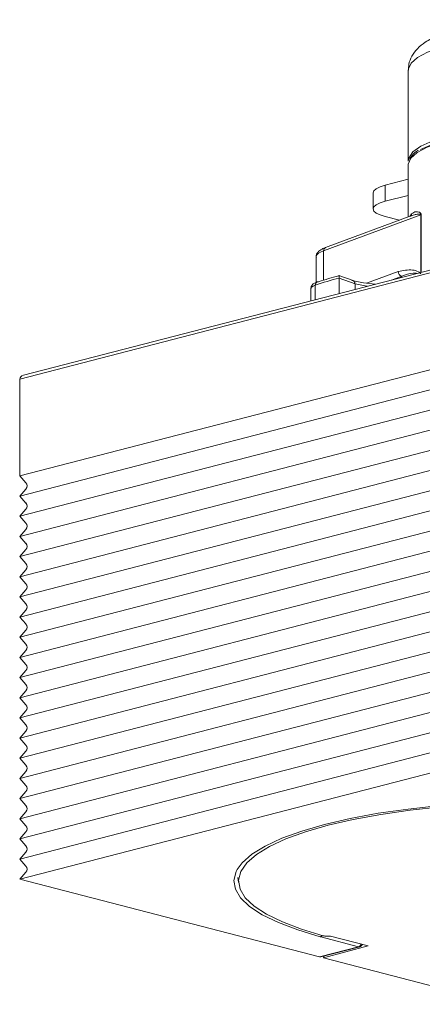
# Model space of a CAD drawing. Extents: x 2611 to 10519, y -4720 to -2740.
# Drawn here: x 10463 to 10472, y -4651 to -4627 of the extents above; entities that cross this region are included whole.
import ezdxf

# ---------------------------------------------------------------- set-up
doc = ezdxf.new("R2010")
doc.units = 0
doc.header["$LTSCALE"] = 5
doc.header["$MEASUREMENT"] = 0
doc.layers.get('0').update_dxf_attribs({"linetype": 'CONTINUOUS'})

msp = doc.modelspace()

# ---------------------------------------------------------------- linework, layer by layer
at = {"color": 8, "linetype": 'Continuous', "lineweight": 15}
for p, q in [((10471.814, -4628.601), (10471.814, -4630.774)), ((10471.814, -4630.871), (10471.814, -4632.112)), ((10471.814, -4631.209), (10471.264, -4631.351)), ((10471.264, -4631.351), (10471.264, -4631.737)), ((10470.971, -4631.534), (10470.971, -4631.92)), ((10471.814, -4631.595), (10471.264, -4631.737)), ((10472.114, -4632.062), (10469.788, -4632.922)), ((10471.898, -4632.081), (10469.835, -4632.843)), ((10471.264, -4632.103), (10471.601, -4632.191)), ((10471.85, -4632.098), (10471.895, -4632.037)), ((10472.114, -4633.441), (10472.114, -4632.062)), ((10472.122, -4632.059), (10472.122, -4633.439)), ((10474.888, -4632.79), (10462.513, -4635.993)), ((10474.888, -4632.723), (10462.604, -4635.902)), ((10469.607, -4633.071), (10469.607, -4633.678)), ((10469.607, -4633.071), (10469.607, -4633.077)), ((10469.788, -4632.922), (10469.788, -4633.624)), ((10470.496, -4633.636), (10470.155, -4633.51)), ((10470.817, -4633.701), (10471.575, -4633.421)), ((10471.657, -4633.532), (10471.412, -4633.623)), ((10471.64, -4633.564), (10471.657, -4633.532)), ((10469.589, -4633.744), (10469.589, -4634.095)), ((10470.162, -4633.946), (10470.162, -4633.574)), ((10470.54, -4633.714), (10470.162, -4633.574)), ((10470.54, -4633.848), (10470.54, -4633.714)), ((10469.486, -4633.823), (10469.486, -4634.121)), ((10462.513, -4638.311), (10474.888, -4635.108)), ((10462.513, -4638.794), (10474.888, -4635.591)), ((10462.513, -4635.993), (10462.513, -4638.311)), ((10462.513, -4639.277), (10474.888, -4636.074)), ((10462.513, -4639.76), (10474.888, -4636.557)), ((10462.513, -4640.243), (10474.888, -4637.04)), ((10462.513, -4640.726), (10474.888, -4637.523)), ((10462.513, -4641.209), (10474.888, -4638.006)), ((10462.66, -4638.478), (10462.513, -4638.311)), ((10462.513, -4641.692), (10474.888, -4638.489)), ((10462.513, -4638.794), (10462.66, -4638.627)), ((10462.66, -4638.961), (10462.513, -4638.794)), ((10462.513, -4642.175), (10474.888, -4638.972)), ((10462.513, -4639.277), (10462.66, -4639.11)), ((10462.66, -4639.444), (10462.513, -4639.277)), ((10462.513, -4642.657), (10474.888, -4639.455)), ((10462.513, -4639.76), (10462.66, -4639.593)), ((10462.66, -4639.927), (10462.513, -4639.76)), ((10462.513, -4643.14), (10474.888, -4639.938)), ((10462.513, -4640.243), (10462.66, -4640.076)), ((10462.66, -4640.41), (10462.513, -4640.243)), ((10462.513, -4643.623), (10474.888, -4640.421)), ((10462.513, -4640.726), (10462.66, -4640.559)), ((10462.66, -4640.893), (10462.513, -4640.726)), ((10462.513, -4644.106), (10474.888, -4640.904)), ((10462.513, -4641.209), (10462.66, -4641.042)), ((10462.66, -4641.376), (10462.513, -4641.209)), ((10462.513, -4644.589), (10474.888, -4641.387)), ((10462.513, -4641.692), (10462.66, -4641.525)), ((10462.66, -4641.858), (10462.513, -4641.692)), ((10462.513, -4645.072), (10474.888, -4641.87)), ((10462.513, -4642.175), (10462.66, -4642.008)), ((10462.66, -4642.341), (10462.513, -4642.175)), ((10462.513, -4645.555), (10474.888, -4642.353)), ((10462.513, -4642.657), (10462.66, -4642.491)), ((10462.66, -4642.824), (10462.513, -4642.657)), ((10462.513, -4646.038), (10474.888, -4642.835)), ((10462.513, -4643.14), (10462.66, -4642.974)), ((10462.66, -4643.307), (10462.513, -4643.14)), ((10462.513, -4646.521), (10474.888, -4643.318)), ((10462.513, -4643.623), (10462.66, -4643.456)), ((10462.66, -4643.79), (10462.513, -4643.623)), ((10462.513, -4647.004), (10474.888, -4643.801)), ((10462.513, -4644.106), (10462.66, -4643.939)), ((10462.66, -4644.273), (10462.513, -4644.106)), ((10462.513, -4647.487), (10474.888, -4644.284)), ((10462.513, -4644.589), (10462.66, -4644.422)), ((10462.66, -4644.756), (10462.513, -4644.589)), ((10462.513, -4647.97), (10474.888, -4644.767)), ((10462.513, -4645.072), (10462.66, -4644.905)), ((10462.66, -4645.239), (10462.513, -4645.072)), ((10462.513, -4645.555), (10462.66, -4645.388)), ((10462.66, -4645.722), (10462.513, -4645.555)), ((10462.513, -4646.038), (10462.66, -4645.871)), ((10462.66, -4646.205), (10462.513, -4646.038)), ((10462.513, -4646.521), (10462.66, -4646.354)), ((10462.66, -4646.688), (10462.513, -4646.521)), ((10462.513, -4647.004), (10462.66, -4646.837)), ((10462.66, -4647.171), (10462.513, -4647.004)), ((10462.513, -4647.487), (10462.66, -4647.32)), ((10462.66, -4647.654), (10462.513, -4647.487)), ((10462.513, -4647.97), (10462.66, -4647.803)), ((10467.738, -4647.926), (10467.753, -4648.039)), ((10462.513, -4647.97), (10469.69, -4649.828)), ((10470.627, -4649.585), (10469.718, -4649.35)), ((10470.854, -4649.566), (10469.953, -4649.333)), ((10469.69, -4649.828), (10470.627, -4649.585)), ((10469.718, -4649.827), (10470.652, -4649.585)), ((10470.854, -4649.566), (10469.786, -4649.852)), ((10469.786, -4649.852), (10469.804, -4649.805)), ((10469.786, -4649.852), (10474.082, -4650.964))]:
    msp.add_line(p, q, dxfattribs=at)
at = {"color": 8, "linetype": 'Continuous', "lineweight": 15, "flags": 128}
for points in [[(10477.362, -4628.006), (10476.953, -4627.916), (10476.492, -4627.845), (10475.992, -4627.795), (10475.466, -4627.766), (10474.93, -4627.76), (10474.397, -4627.777), (10473.883, -4627.817), (10473.401, -4627.878), (10472.964, -4627.959), (10472.584, -4628.057), (10472.272, -4628.17), (10472.037, -4628.295), (10471.884, -4628.428), (10471.817, -4628.566), (10471.814, -4628.601)], [(10471.814, -4630.774), (10471.827, -4630.701), (10471.925, -4630.556), (10472.119, -4630.419), (10472.402, -4630.292), (10472.766, -4630.179), (10473.2, -4630.085), (10473.691, -4630.012), (10474.223, -4629.962), (10474.781, -4629.936), (10475.348, -4629.936), (10475.905, -4629.962)], [(10476.042, -4630.068), (10475.511, -4630.037), (10474.967, -4630.03), (10474.425, -4630.046), (10473.902, -4630.085), (10473.411, -4630.146), (10472.967, -4630.228), (10472.582, -4630.328), (10472.266, -4630.443), (10472.029, -4630.57), (10471.878, -4630.705), (10471.816, -4630.845), (10471.814, -4630.871)], [(10470.971, -4631.534), (10470.99, -4631.484), (10471.047, -4631.435), (10471.139, -4631.39), (10471.264, -4631.351)], [(10471.264, -4631.737), (10471.139, -4631.777), (10471.047, -4631.821), (10470.99, -4631.87), (10470.971, -4631.92), (10470.99, -4631.971), (10471.047, -4632.019), (10471.139, -4632.064), (10471.264, -4632.103)], [(10469.788, -4632.922), (10469.715, -4632.954), (10469.661, -4632.987), (10469.625, -4633.022), (10469.608, -4633.058), (10469.607, -4633.071)], [(10469.589, -4633.744), (10469.535, -4633.767), (10469.5, -4633.792), (10469.486, -4633.818), (10469.486, -4633.823)], [(10470.463, -4633.634), (10470.741, -4633.69), (10471.026, -4633.723)], [(10470.838, -4633.771), (10470.825, -4633.769), (10470.54, -4633.714)], [(10467.715, -4647.74), (10467.836, -4647.574), (10468.069, -4647.37), (10468.388, -4647.174), (10468.788, -4646.988), (10469.265, -4646.815), (10469.813, -4646.657), (10470.425, -4646.515), (10471.094, -4646.391), (10471.812, -4646.288), (10472.57, -4646.205), (10473.358, -4646.145), (10474.167, -4646.108), (10474.987, -4646.094), (10475.808, -4646.103), (10476.619, -4646.136), (10477.412, -4646.192), (10478.176, -4646.271), (10478.902, -4646.37), (10479.581, -4646.49), (10480.205, -4646.629)], [(10472.606, -4646.233), (10471.861, -4646.315), (10471.155, -4646.416), (10470.496, -4646.538), (10469.894, -4646.678), (10469.354, -4646.834), (10468.885, -4647.004), (10468.491, -4647.187), (10468.178, -4647.38), (10467.948, -4647.58), (10467.806, -4647.786), (10467.752, -4647.995), (10467.788, -4648.204), (10467.913, -4648.411), (10468.125, -4648.613), (10468.422, -4648.807), (10468.801, -4648.992), (10469.256, -4649.165), (10469.781, -4649.324)], [(10469.704, -4649.346), (10469.169, -4649.185), (10468.706, -4649.009), (10468.321, -4648.821), (10468.018, -4648.624), (10467.802, -4648.418), (10467.675, -4648.208), (10467.638, -4647.996), (10467.692, -4647.784), (10467.715, -4647.74)], [(10470.627, -4649.585), (10470.641, -4649.587), (10470.652, -4649.585)]]:
    msp.add_lwpolyline(points, dxfattribs=at)
at = {"color": 8, "linetype": 'Continuous', "lineweight": 15}
for centre, radius, start, end in [((10474.915, -4637.126), 7.203, 82.5323, 112.9599), ((10471.803, -4632.038), 0.0916, 326.9732, 0.2356), ((10472.092, -4632.003), 0.0637, 289.8392, 298.3238), ((10469.868, -4632.917), 0.0802, 114.1197, 184.0878), ((10472.291, -4641.478), 8.242, 105.058, 108.5514), ((10471.687, -4633.424), 0.112, 178.1197, 254.5178), ((10472.315, -4641.882), 8.582, 104.5286, 108.5195), ((10469.668, -4633.738), 0.079, 113.3935, 184.6953), ((10469.656, -4633.723), 0.0612, 78.1401, 108.4475), ((10469.68, -4649.265), 0.0854, 286.7618, 323.5026), ((10469.807, -4648.964), 0.396, 254.9323, 256.9455), ((10469.69, -4649.272), 0.0819, 289.5845, 326.1873), ((10469.692, -4649.269), 0.0842, 287.4723, 324.1176), ((10470.592, -4649.491), 0.101, 290.3009, 341.2646), ((10470.627, -4649.489), 0.1, 284.5108, 334.9899)]:
    msp.add_arc(centre, radius, start, end, dxfattribs=at)
for centre, major_axis, ratio, start_param, end_param in [((10462.655, -4635.993), (0.141, 0), 0.683013, 1.933014, 3.141593), ((10462.478, -4638.552), (0.212, 0), 0.683013, 5.742766, 6.823605), ((10462.478, -4639.035), (0.212, 0), 0.683013, 5.742766, 6.823605), ((10462.478, -4639.518), (0.212, 0), 0.683013, 5.742766, 6.823605), ((10462.478, -4640.001), (0.212, 0), 0.683013, 5.742766, 6.823605), ((10462.478, -4640.484), (0.212, 0), 0.683013, 5.742766, 6.823605), ((10462.478, -4640.967), (0.212, 0), 0.683013, 5.742766, 6.823605), ((10462.478, -4641.45), (0.212, 0), 0.683013, 5.742766, 6.823605), ((10462.478, -4641.933), (0.212, 0), 0.683013, 5.742766, 6.823605), ((10462.478, -4642.416), (0.212, 0), 0.683013, 5.742766, 6.823605), ((10462.478, -4642.899), (0.212, 0), 0.683013, 5.742766, 6.823605), ((10462.478, -4643.382), (0.212, 0), 0.683013, 5.742766, 6.823605), ((10462.478, -4643.865), (0.212, 0), 0.683013, 5.742766, 6.823605), ((10462.478, -4644.348), (0.212, 0), 0.683013, 5.742766, 6.823605), ((10462.478, -4644.831), (0.212, 0), 0.683013, 5.742766, 6.823605), ((10462.478, -4645.314), (0.212, 0), 0.683013, 5.742766, 6.823605), ((10462.478, -4645.797), (0.212, 0), 0.683013, 5.742766, 6.823605), ((10462.478, -4646.28), (0.212, 0), 0.683013, 5.742766, 6.823605), ((10462.478, -4646.763), (0.212, 0), 0.683013, 5.742766, 6.823605), ((10462.478, -4647.246), (0.212, 0), 0.683013, 5.742766, 6.823605), ((10462.478, -4647.729), (0.212, 0), 0.683013, 5.742766, 6.823605), ((10469.733, -4649.72), (0.051, 0.104), 0.620863, 3.267196, 3.629414)]:
    msp.add_ellipse(centre, major_axis=major_axis, ratio=ratio, start_param=start_param, end_param=end_param, dxfattribs=at)
for points, knots in [([(10477.134, -4627.613), (10477.068, -4627.597), (10476.874, -4627.55), (10476.516, -4627.486), (10476.057, -4627.431), (10475.577, -4627.397), (10475.087, -4627.385), (10474.597, -4627.395), (10474.119, -4627.426), (10473.664, -4627.479), (10473.24, -4627.552), (10472.855, -4627.646), (10472.511, -4627.765), (10472.241, -4627.904), (10472.037, -4628.067), (10471.9, -4628.248), (10471.821, -4628.431), (10471.823, -4628.551), (10471.823, -4628.596)], [0, 0, 0, 0, 0.036974, 0.109164, 0.179948, 0.249858, 0.319351, 0.388723, 0.458179, 0.52793, 0.59831, 0.669857, 0.743602, 0.821717, 0.879252, 0.927825, 0.973265, 1, 1, 1, 1]), ([(10472.05, -4630.512), (10471.996, -4630.552), (10471.905, -4630.618), (10471.866, -4630.703), (10471.851, -4630.738)], [0, 0, 0, 0, 0.594657, 1, 1, 1, 1]), ([(10471.895, -4632.037), (10471.928, -4632.014), (10471.977, -4631.979), (10472.054, -4631.987), (10472.091, -4632.004), (10472.107, -4632.016), (10472.117, -4632.031), (10472.121, -4632.042), (10472.122, -4632.053), (10472.122, -4632.058), (10472.122, -4632.059)], [0, 0, 0, 0, 0.519764, 0.7784776, 0.8548404, 0.9256857, 0.9527968, 0.9803391, 0.9965863, 1, 1, 1, 1]), ([(10471.902, -4632.086), (10471.921, -4632.077), (10471.967, -4632.056), (10472.029, -4632.046), (10472.075, -4632.043), (10472.094, -4632.045), (10472.106, -4632.05), (10472.111, -4632.054), (10472.113, -4632.058), (10472.114, -4632.061), (10472.114, -4632.062), (10472.114, -4632.062)], [0, 0, 0, 0, 0.297148, 0.699515, 0.815058, 0.917168, 0.952597, 0.983133, 0.991373, 0.997277, 1, 1, 1, 1]), ([(10469.835, -4632.843), (10469.806, -4632.855), (10469.73, -4632.886), (10469.653, -4632.943), (10469.596, -4633.032), (10469.612, -4633.075), (10469.614, -4633.083)], [0, 0, 0, 0, 0.2328356, 0.618092, 0.9264943, 1, 1, 1, 1]), ([(10470.149, -4633.518), (10470.149, -4633.518), (10470.151, -4633.513), (10470.154, -4633.508), (10470.158, -4633.513), (10470.16, -4633.53), (10470.162, -4633.551), (10470.162, -4633.566), (10470.162, -4633.574)], [0, 0, 0, 0, 0.007017, 0.28945, 0.569265, 0.75329, 0.876269, 1, 1, 1, 1]), ([(10471.575, -4633.421), (10471.691, -4633.396), (10471.857, -4633.362), (10472.024, -4633.404), (10472.088, -4633.438), (10472.105, -4633.459), (10472.114, -4633.47)], [0, 0, 0, 0, 0.614999, 0.875524, 0.937319, 1, 1, 1, 1]), ([(10472.028, -4633.463), (10471.996, -4633.461), (10471.868, -4633.451), (10471.747, -4633.497), (10471.657, -4633.532)], [0, 0, 0, 0, 0.251677, 1, 1, 1, 1]), ([(10469.636, -4633.665), (10469.614, -4633.674), (10469.565, -4633.693), (10469.514, -4633.734), (10469.483, -4633.791), (10469.488, -4633.819), (10469.489, -4633.825)], [0, 0, 0, 0, 0.308054, 0.67331, 0.933421, 1, 1, 1, 1]), ([(10470.496, -4633.638), (10470.499, -4633.638), (10470.51, -4633.641), (10470.524, -4633.657), (10470.538, -4633.682), (10470.539, -4633.704), (10470.54, -4633.714)], [0, 0, 0, 0, 0.110307, 0.407211, 0.703598, 1, 1, 1, 1]), ([(10469.781, -4649.324), (10469.803, -4649.33), (10469.831, -4649.334), (10469.892, -4649.337), (10469.924, -4649.336), (10469.953, -4649.333)], [0, 0, 0, 0, 0.5, 0.5, 1, 1, 1, 1])]:
    msp.add_open_spline(points, degree=3, knots=knots, dxfattribs=at)

doc.saveas('drawing.dxf')
